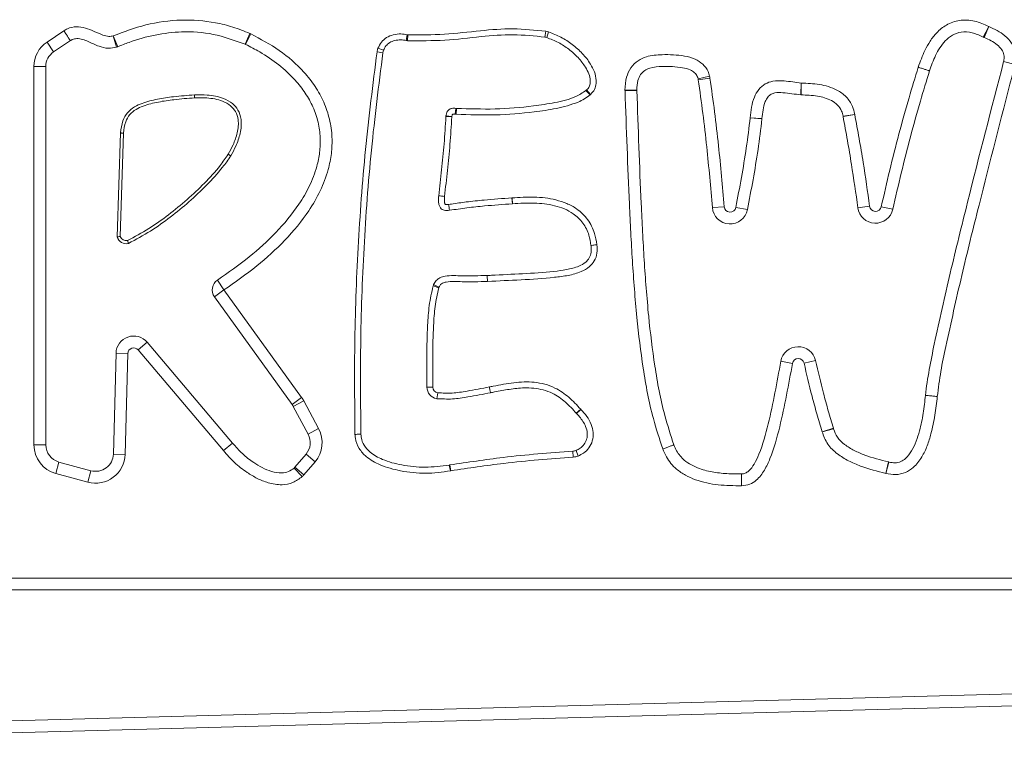
# Model space of a CAD drawing. Units: millimetres. Extents: x 5 to 218, y 4 to 290.
# Drawn here: x 72 to 74, y 209 to 210 of the extents above; entities that cross this region are included whole.
import ezdxf

# ---------------------------------------------------------------- set-up
doc = ezdxf.new("R2010")
doc.units = ezdxf.units.MM

msp = doc.modelspace()

# ---------------------------------------------------------------- linework, layer by layer
at = {"color": 7, "linetype": 'Continuous', "lineweight": 15}
for p, q in [((71.58563, 210.21542), (71.62116, 210.23923)), ((72.00414, 210.21087), (72.01407, 210.23381)), ((72.00512, 210.21041), (72.01604, 210.23291)), ((72.34417, 210.21872), (72.34666, 210.23097)), ((72.34748, 210.21827), (72.34832, 210.23075)), ((72.63782, 210.22584), (72.63986, 210.23817)), ((72.64145, 210.22496), (72.6453, 210.23685)), ((73.57562, 210.24821), (73.564, 210.22608)), ((73.57562, 210.24821), (73.56611, 210.22509)), ((71.59954, 210.19465), (71.58563, 210.21542)), ((71.635, 210.2184), (71.59954, 210.19465)), ((71.73258, 210.20458), (71.72516, 210.22845)), ((71.73488, 210.20541), (71.72516, 210.22845)), ((72.28288, 210.1947), (72.29526, 210.19297)), ((72.29652, 210.19803), (72.28476, 210.20228)), ((73.63121, 210.16776), (73.60701, 210.17406)), ((71.55791, 209.36421), (71.55791, 210.1635)), ((71.55791, 210.1635), (71.58291, 210.1635)), ((71.58291, 210.1635), (71.58291, 209.36421)), ((72.96132, 210.13787), (72.98564, 210.14367)), ((72.96174, 210.13568), (72.98648, 210.13931)), ((73.17846, 210.10378), (73.17941, 210.12876)), ((73.17911, 210.10376), (73.17941, 210.12876)), ((72.72446, 210.11301), (72.73322, 210.10409)), ((72.72573, 210.11416), (72.73385, 210.10466)), ((72.8319, 210.11409), (72.8069, 210.11402)), ((72.80693, 210.11229), (72.83192, 210.11323)), ((72.4497, 210.07528), (72.44822, 210.06287)), ((72.4509, 210.07517), (72.45002, 210.0627)), ((72.42851, 210.05782), (72.441, 210.05733)), ((72.42864, 210.0596), (72.44107, 210.05821)), ((73.09635, 210.05358), (73.07142, 210.05555)), ((73.0963, 210.0531), (73.07142, 210.05555)), ((73.2676, 210.05883), (73.2923, 210.06266)), ((73.26775, 210.05796), (73.2923, 210.06266)), ((71.73395, 209.80381), (71.74087, 210.02337)), ((71.74711, 210.02295), (71.74023, 209.80462)), ((72.56885, 209.87363), (72.56798, 209.8861)), ((72.56936, 209.87367), (72.56823, 209.88612)), ((72.99153, 209.86555), (73.01645, 209.86749)), ((73.06573, 209.86134), (73.04119, 209.86609)), ((73.29911, 209.86508), (73.32388, 209.86846)), ((73.37288, 209.86205), (73.34847, 209.86745)), ((71.73395, 209.80381), (71.73394, 209.80346)), ((72.73506, 209.78583), (72.74747, 209.78731)), ((72.7475, 209.78713), (72.73511, 209.78547)), ((71.94566, 209.7124), (71.95952, 209.69159)), ((71.93926, 209.67696), (71.95952, 209.69159)), ((71.95952, 209.69159), (72.1236, 209.46441)), ((72.41325, 209.69617), (72.40134, 209.69996)), ((72.41385, 209.69771), (72.40254, 209.70304)), ((72.10333, 209.44977), (71.93926, 209.67696)), ((71.77839, 209.56484), (71.79748, 209.58098)), ((71.95825, 209.352), (71.77839, 209.56484)), ((71.79748, 209.58098), (71.97735, 209.36814)), ((71.72573, 209.34483), (71.73135, 209.55776)), ((71.75634, 209.5571), (71.73135, 209.55776)), ((71.75634, 209.5571), (71.75072, 209.34417)), ((73.16075, 209.53641), (73.13613, 209.54075)), ((73.18526, 209.53697), (73.20965, 209.54244)), ((72.40096, 209.48628), (72.38846, 209.48611)), ((72.10333, 209.44977), (72.1236, 209.46441)), ((72.4112, 209.47416), (72.40894, 209.46186)), ((72.10602, 209.44547), (72.12807, 209.45724)), ((72.13736, 209.38673), (72.10602, 209.44547)), ((72.12807, 209.45724), (72.15942, 209.3985)), ((72.7134, 209.43946), (72.70399, 209.43123)), ((72.71377, 209.43904), (72.70475, 209.4304)), ((72.13736, 209.38673), (72.15942, 209.3985)), ((73.22335, 209.39202), (73.24726, 209.39931)), ((73.22335, 209.39202), (73.24767, 209.39783)), ((71.55791, 209.36421), (71.58291, 209.36421)), ((71.95825, 209.352), (71.97735, 209.36814)), ((71.95825, 209.352), (71.9778, 209.36758)), ((71.75072, 209.34417), (71.72573, 209.34483)), ((72.1095, 209.31735), (72.13284, 209.34477)), ((72.13284, 209.34477), (72.15187, 209.32857)), ((72.69723, 209.33833), (72.6964, 209.3508)), ((72.70803, 209.34068), (72.7036, 209.35237)), ((71.60405, 209.30389), (71.61059, 209.32802)), ((71.61059, 209.32802), (71.67843, 209.30962)), ((72.12464, 209.29706), (72.10755, 209.31531)), ((72.12854, 209.30115), (72.1095, 209.31735)), ((72.15187, 209.32857), (72.12854, 209.30115)), ((72.43823, 209.30929), (72.4356, 209.32151)), ((72.43879, 209.3094), (72.4367, 209.32172)), ((73.35807, 209.30378), (73.36364, 209.32816)), ((73.35807, 209.30378), (73.36476, 209.32787)), ((71.67189, 209.28549), (71.60405, 209.30389)), ((71.67189, 209.28549), (71.67843, 209.30962)), ((73.05334, 209.27781), (73.05289, 209.30281)), ((73.05334, 209.27781), (73.05343, 209.30281)), ((70.369, 209.08286), (77.63191, 209.08286)), ((77.63191, 209.05786), (70.369, 209.05786)), ((70.52277, 208.75438), (77.66431, 208.947)), ((77.66499, 208.922), (70.52344, 208.72939))]:
    msp.add_line(p, q, dxfattribs=at)
for centre, radius, start, end in [((71.99421, 210.18792), 0.05, 64.11171, 66.59908), ((72.34915, 210.24322), 0.0125, 258.51125, 266.17128), ((72.63376, 210.20117), 0.0375, 72.07436, 80.63411), ((71.62041, 210.1635), 0.0625, 123.81292, 180), ((71.99421, 210.18792), 0.025, 64.11171, 66.59908), ((72.34915, 210.24322), 0.025, 258.51125, 266.17128), ((72.63376, 210.20117), 0.025, 72.07436, 80.63411), ((73.57562, 210.24821), 0.025, 242.30135, 247.63882), ((71.62041, 210.1635), 0.0375, 123.81292, 180), ((71.72516, 210.22845), 0.025, 287.2745, 292.87368), ((72.32003, 210.18953), 0.0375, 160.11997, 172.07366), ((72.32003, 210.18953), 0.025, 160.11997, 172.07366), ((72.93701, 210.13206), 0.025, 8.33131, 13.42516), ((72.93701, 210.13206), 0.05, 8.33131, 13.42516), ((72.74198, 210.09516), 0.025, 130.54205, 134.4671), ((72.8569, 210.11417), 0.05, 180.17181, 182.16026), ((72.8569, 210.11417), 0.025, 180.17181, 182.16026), ((72.74198, 210.09516), 0.0125, 130.54205, 134.4671), ((73.17941, 210.12876), 0.025, 267.83835, 269.33374), ((72.45266, 210.1001), 0.025, 263.18692, 265.95866), ((72.45349, 210.05683), 0.025, 173.6317, 177.72063), ((72.45349, 210.05683), 0.0125, 173.6317, 177.72063), ((72.45266, 210.1001), 0.0375, 263.18692, 265.95866), ((73.07142, 210.05555), 0.025, 354.38099, 355.47815), ((73.2923, 210.06266), 0.025, 188.81451, 190.83341), ((72.13328, 207.41523), 2.49131, 83.26131, 83.54879), ((72.5671, 209.89857), 0.0125, 273.99784, 275.16929), ((73.30451, 210.01171), 0.88156, 189.10545, 189.91788), ((72.5671, 209.89857), 0.025, 273.99784, 275.16929), ((73.02891, 209.86846), 0.0375, 184.45022, 349.05445), ((73.02891, 209.86846), 0.0125, 184.45022, 349.05445), ((73.33627, 209.87016), 0.0375, 187.78399, 347.51292), ((73.33627, 209.87016), 0.0125, 187.78399, 347.51292), ((71.75274, 209.80879), 0.01944, 194.8186, 284.8186), ((71.75274, 209.80879), 0.01319, 198.41036, 282.4549), ((72.75989, 209.78878), 0.025, 186.76887, 187.60263), ((72.75989, 209.78878), 0.0125, 186.76887, 187.60263), ((71.95952, 209.69159), 0.025, 123.67273, 215.83765), ((72.42516, 209.69238), 0.025, 154.7743, 162.35797), ((72.42516, 209.69238), 0.0125, 154.7743, 162.35797), ((71.76884, 209.55677), 0.0375, 40.20016, 178.48827), ((71.76884, 209.55677), 0.0125, 40.20016, 178.48827), ((73.17306, 209.53424), 0.0375, 12.64133, 170.00673), ((73.17306, 209.53424), 0.0125, 12.64133, 170.00673), ((72.41345, 209.48645), 0.025, 180.80004, 259.60704), ((72.41345, 209.48645), 0.0125, 180.80004, 259.60704), ((72.07293, 209.42782), 0.0625, 28.08487, 35.83765), ((72.07293, 209.42782), 0.0375, 28.08487, 35.83765), ((72.7228, 209.44769), 0.025, 221.18579, 223.75265), ((72.7228, 209.44769), 0.0125, 221.18579, 223.75265), ((72.10428, 209.36908), 0.0625, 319.60025, 28.08487), ((73.22335, 209.39202), 0.025, 13.42549, 16.96061), ((72.10428, 209.36908), 0.0375, 319.60025, 28.08487), ((71.62041, 209.36421), 0.0625, 180, 254.82831), ((71.62041, 209.36421), 0.0375, 180, 254.82831), ((71.95825, 209.352), 0.025, 38.56409, 40.20016), ((71.68825, 209.34582), 0.0625, 254.82831, 358.48827), ((71.68825, 209.34582), 0.0375, 254.82831, 358.48827), ((72.69474, 209.37574), 0.025, 273.81226, 290.76278), ((72.69474, 209.37574), 0.0375, 273.81226, 290.76278), ((72.09046, 209.33356), 0.025, 313.12603, 319.60025), ((72.44087, 209.29707), 0.025, 99.59791, 102.17317), ((73.35807, 209.30378), 0.025, 74.48781, 77.12442), ((72.09046, 209.33356), 0.05, 313.12603, 319.60025), ((72.44087, 209.29707), 0.0125, 99.59791, 102.17317), ((73.05334, 209.27781), 0.025, 89.78887, 91.01818)]:
    msp.add_arc(centre, radius, start, end, dxfattribs=at)
for points, knots in [([(71.72516, 210.22845), (71.74804, 210.23699), (71.79452, 210.25435), (71.86819, 210.26436), (71.93033, 210.25966), (71.97856, 210.2479), (72.00218, 210.23853), (72.01407, 210.23381)], [0, 0, 0, 0, 0.2460652, 0.5000849, 0.7436283, 0.8710073, 1, 1, 1, 1]), ([(73.42655, 210.16224), (73.43083, 210.1743), (73.43764, 210.19342), (73.45129, 210.21766), (73.46585, 210.23647), (73.48617, 210.25314), (73.51429, 210.26317), (73.54629, 210.26153), (73.56587, 210.25264), (73.57562, 210.24821)], [0, 0, 0, 0, 0.1890842, 0.2998718, 0.410379, 0.5398689, 0.6834021, 0.8424205, 1, 1, 1, 1]), ([(71.62116, 210.23923), (71.62362, 210.24069), (71.63159, 210.24543), (71.64748, 210.249), (71.66705, 210.24566), (71.68534, 210.23787), (71.70131, 210.23075), (71.71501, 210.2265), (71.72223, 210.22789), (71.72516, 210.22845)], [0, 0, 0, 0, 0.0786381, 0.254954, 0.433237, 0.6165146, 0.8000701, 0.918735, 1, 1, 1, 1]), ([(71.635, 210.2184), (71.63484, 210.21863), (71.63454, 210.21909), (71.63215, 210.22268), (71.62864, 210.22796), (71.62498, 210.23349), (71.62242, 210.23733), (71.6214, 210.23887), (71.62116, 210.23923)], [0, 0, 0, 0, 0.2146589, 0.4293177, 0.6439773, 0.8586383, 0.9672884, 1, 1, 1, 1]), ([(72.00414, 210.21087), (71.98195, 210.21891), (71.9387, 210.23459), (71.87351, 210.23879), (71.81355, 210.23163), (71.76859, 210.21899), (71.74283, 210.20862), (71.73488, 210.20541)], [0, 0, 0, 0, 0.2546351, 0.4963257, 0.6990855, 0.9071539, 1, 1, 1, 1]), ([(72.01604, 210.23291), (72.03659, 210.22186), (72.07761, 210.19981), (72.12264, 210.16044), (72.15268, 210.12219), (72.17129, 210.08879), (72.18353, 210.05246), (72.18877, 210.01565), (72.18723, 209.97981), (72.17959, 209.94136), (72.16378, 209.90035), (72.13411, 209.84916), (72.0893, 209.79523), (72.02832, 209.73981), (71.98292, 209.70799), (71.95952, 209.69159)], [0, 0, 0, 0, 0.0992342, 0.1981277, 0.2520743, 0.305964, 0.3602658, 0.4145534, 0.4634901, 0.5124631, 0.5810529, 0.649771, 0.7638882, 0.8783029, 1, 1, 1, 1]), ([(72.28476, 210.20228), (72.28689, 210.20675), (72.29115, 210.21571), (72.30283, 210.22551), (72.31727, 210.23152), (72.33242, 210.23317), (72.3423, 210.23164), (72.34666, 210.23097)], [0, 0, 0, 0, 0.197996, 0.3959411, 0.5975876, 0.8225792, 1, 1, 1, 1]), ([(72.63782, 210.22584), (72.61557, 210.22815), (72.57059, 210.23281), (72.49984, 210.22708), (72.42571, 210.21782), (72.37376, 210.21812), (72.34748, 210.21827)], [0, 0, 0, 0, 0.230219, 0.4651735, 0.7293848, 1, 1, 1, 1]), ([(72.34832, 210.23075), (72.374, 210.23061), (72.42528, 210.23034), (72.4989, 210.23955), (72.57065, 210.24534), (72.61669, 210.24057), (72.63986, 210.23817)], [0, 0, 0, 0, 0.2633361, 0.5258038, 0.7613528, 1, 1, 1, 1]), ([(72.6453, 210.23685), (72.6542, 210.23342), (72.67202, 210.22655), (72.69593, 210.21066), (72.71728, 210.19178), (72.73287, 210.17196), (72.74282, 210.15257), (72.7468, 210.1362), (72.74537, 210.12133), (72.74047, 210.11106), (72.73561, 210.10636), (72.73385, 210.10466)], [0, 0, 0, 0, 0.1554639, 0.3110854, 0.465627, 0.6197762, 0.719646, 0.8201336, 0.889946, 0.9601785, 1, 1, 1, 1]), ([(73.564, 210.22608), (73.55624, 210.22965), (73.54152, 210.23642), (73.51815, 210.23789), (73.49827, 210.23074), (73.47857, 210.21426), (73.46227, 210.18805), (73.45425, 210.16554), (73.45037, 210.15467)], [0, 0, 0, 0, 0.1601589, 0.3040083, 0.4286022, 0.5492505, 0.7823103, 1, 1, 1, 1]), ([(73.57562, 210.24821), (73.5875, 210.24264), (73.60592, 210.23398), (73.62501, 210.21365), (73.63324, 210.19414), (73.63356, 210.17809), (73.63168, 210.16985), (73.63121, 210.16776)], [0, 0, 0, 0, 0.3627915, 0.5626591, 0.7641637, 0.9401108, 1, 1, 1, 1]), ([(71.73258, 210.20458), (71.72675, 210.20342), (71.71425, 210.20095), (71.69352, 210.20656), (71.67642, 210.21494), (71.66099, 210.22128), (71.64939, 210.22353), (71.64033, 210.22159), (71.63627, 210.21916), (71.635, 210.2184)], [0, 0, 0, 0, 0.1729781, 0.3707108, 0.6149888, 0.7359636, 0.8611394, 0.9563825, 1, 1, 1, 1]), ([(71.94566, 209.7124), (71.96842, 209.72833), (72.01193, 209.7588), (72.07047, 209.81198), (72.11291, 209.86265), (72.14088, 209.9106), (72.15528, 209.94776), (72.16232, 209.98249), (72.16366, 210.01397), (72.15919, 210.04653), (72.14834, 210.0785), (72.13174, 210.1084), (72.10787, 210.1388), (72.07559, 210.16832), (72.03961, 210.19274), (72.01514, 210.20528), (72.00512, 210.21041)], [0, 0, 0, 0, 0.1278224, 0.244412, 0.3632663, 0.4304883, 0.499318, 0.5456693, 0.5931317, 0.6437207, 0.6961459, 0.7476433, 0.8005199, 0.8734238, 0.9481862, 1, 1, 1, 1]), ([(72.34417, 210.21872), (72.34055, 210.21928), (72.33254, 210.22053), (72.32056, 210.21928), (72.30962, 210.21477), (72.30109, 210.20765), (72.29804, 210.20123), (72.29652, 210.19803)], [0, 0, 0, 0, 0.1939568, 0.4282665, 0.6269419, 0.8143297, 1, 1, 1, 1]), ([(72.72573, 210.11416), (72.72686, 210.11525), (72.72996, 210.11824), (72.73317, 210.12502), (72.73408, 210.13567), (72.7308, 210.14862), (72.7222, 210.16529), (72.708, 210.18319), (72.68848, 210.20057), (72.66629, 210.21533), (72.64981, 210.22172), (72.64145, 210.22496)], [0, 0, 0, 0, 0.029834, 0.0819963, 0.1383958, 0.2310229, 0.3321707, 0.4949222, 0.6635967, 0.8294769, 1, 1, 1, 1]), ([(73.60701, 210.17406), (73.60701, 210.17406), (73.60733, 210.17529), (73.60831, 210.17992), (73.60826, 210.18886), (73.60327, 210.20029), (73.58968, 210.21428), (73.57574, 210.22067), (73.56611, 210.22509)], [0, 0, 0, 0, 0.0000105, 0.0531513, 0.197841, 0.3654301, 0.5610506, 1, 1, 1, 1]), ([(72.23634, 209.38641), (72.23571, 209.44875), (72.23437, 209.58036), (72.24181, 209.78116), (72.25676, 209.98851), (72.27418, 210.12597), (72.28288, 210.1947)], [0, 0, 0, 0, 0.230759, 0.4871694, 0.7435831, 1, 1, 1, 1]), ([(72.29526, 210.19297), (72.28658, 210.12442), (72.26921, 209.9873), (72.25429, 209.78047), (72.24687, 209.58018), (72.2482, 209.4489), (72.24884, 209.38673)], [0, 0, 0, 0, 0.2564119, 0.5128392, 0.7692836, 1, 1, 1, 1]), ([(72.8069, 210.11402), (72.80739, 210.12324), (72.80827, 210.13966), (72.81819, 210.16156), (72.8333, 210.17655), (72.85628, 210.18704), (72.8901, 210.18949), (72.92487, 210.18829), (72.95423, 210.1808), (72.97191, 210.1696), (72.9819, 210.1562), (72.9847, 210.14684), (72.98564, 210.14367)], [0, 0, 0, 0, 0.1133769, 0.2017427, 0.2905746, 0.3706744, 0.5087847, 0.7045733, 0.8002729, 0.8794728, 0.9592116, 1, 1, 1, 1]), ([(73.44195, 209.46882), (73.44195, 209.46882), (73.44359, 209.48706), (73.4497, 209.52332), (73.46671, 209.60959), (73.49396, 209.72745), (73.54263, 209.92641), (73.58127, 210.07506), (73.60701, 210.17406)], [0, 0, 0, 0, 0.000001, 0.0758298, 0.1519464, 0.3641709, 0.5764942, 1, 1, 1, 1]), ([(72.96132, 210.13787), (72.96085, 210.13949), (72.95946, 210.14419), (72.95412, 210.15127), (72.94322, 210.15788), (72.92001, 210.16347), (72.89129, 210.16423), (72.86385, 210.16273), (72.84811, 210.15583), (72.83897, 210.14677), (72.83272, 210.13235), (72.83221, 210.12099), (72.8319, 210.11409)], [0, 0, 0, 0, 0.02970622, 0.08622237, 0.15115399, 0.25074802, 0.50295327, 0.65776922, 0.72896523, 0.80104756, 0.87914589, 1, 1, 1, 1]), ([(73.34847, 209.86745), (73.35432, 209.89319), (73.36602, 209.94465), (73.38562, 210.02135), (73.40565, 210.09394), (73.41996, 210.14071), (73.42655, 210.16224)], [0, 0, 0, 0, 0.2595067, 0.519015, 0.7785251, 1, 1, 1, 1]), ([(73.45037, 210.15467), (73.44385, 210.13334), (73.42965, 210.08695), (73.40978, 210.01492), (73.39032, 209.93874), (73.37869, 209.88762), (73.37288, 209.86205)], [0, 0, 0, 0, 0.2210353, 0.4805887, 0.7402459, 1, 1, 1, 1]), ([(73.45037, 210.15467), (73.45011, 210.15475), (73.44958, 210.15492), (73.44547, 210.15623), (73.43943, 210.15815), (73.43307, 210.16017), (73.42867, 210.16157), (73.42691, 210.16213), (73.42655, 210.16224)], [0, 0, 0, 0, 0.2146603, 0.4293205, 0.6439818, 0.8586454, 0.9705804, 1, 1, 1, 1]), ([(73.63121, 210.16776), (73.6291, 210.1597), (73.60322, 210.06082), (73.56525, 209.91229), (73.51782, 209.72199), (73.49197, 209.60471), (73.47363, 209.5197), (73.4691, 209.48417), (73.46684, 209.46641)], [0, 0, 0, 0, 0.03468973, 0.42546817, 0.63822335, 0.85095389, 0.92552608, 1, 1, 1, 1]), ([(72.99153, 209.86555), (72.98786, 209.90828), (72.98216, 209.97479), (72.97167, 210.0648), (72.96505, 210.11206), (72.96174, 210.13568)], [0, 0, 0, 0, 0.473308, 0.736726, 1, 1, 1, 1]), ([(72.98648, 210.13931), (72.98981, 210.11552), (72.99648, 210.06794), (73.00703, 209.97737), (73.01277, 209.91047), (73.01645, 209.86749)], [0, 0, 0, 0, 0.2634645, 0.5269269, 1, 1, 1, 1]), ([(73.07142, 210.05555), (73.07214, 210.06296), (73.07356, 210.07774), (73.07902, 210.09811), (73.08858, 210.11557), (73.10233, 210.12756), (73.12125, 210.13435), (73.14736, 210.13323), (73.16732, 210.13044), (73.17941, 210.12876)], [0, 0, 0, 0, 0.1407619, 0.2808036, 0.396152, 0.5124074, 0.6175373, 0.7685085, 1, 1, 1, 1]), ([(73.17941, 210.12876), (73.19221, 210.12822), (73.21792, 210.12714), (73.25108, 210.1177), (73.27507, 210.10063), (73.28794, 210.08198), (73.29102, 210.06835), (73.2923, 210.06266)], [0, 0, 0, 0, 0.26881535, 0.53959927, 0.70841371, 0.87819933, 1, 1, 1, 1]), ([(72.4509, 210.07517), (72.47807, 210.07433), (72.53225, 210.07266), (72.60179, 210.07796), (72.65846, 210.08726), (72.69742, 210.09533), (72.71743, 210.10841), (72.72446, 210.11301)], [0, 0, 0, 0, 0.2915762, 0.5814006, 0.7449725, 0.9103837, 1, 1, 1, 1]), ([(72.88657, 209.35575), (72.87963, 209.37703), (72.86149, 209.43265), (72.84418, 209.52596), (72.83088, 209.63734), (72.822, 209.75309), (72.81403, 209.91269), (72.80977, 210.03245), (72.80693, 210.11229)], [0, 0, 0, 0, 0.0879242, 0.2298327, 0.3718953, 0.5289342, 0.6859968, 1, 1, 1, 1]), ([(72.83192, 210.11323), (72.83473, 210.03345), (72.83896, 209.91398), (72.84702, 209.75491), (72.85564, 209.64033), (72.86902, 209.53046), (72.88564, 209.43913), (72.90339, 209.38475), (72.9101, 209.36421)], [0, 0, 0, 0, 0.31696237, 0.4746824, 0.63248953, 0.77304172, 0.91425078, 1, 1, 1, 1]), ([(73.17846, 210.10378), (73.16583, 210.10544), (73.14775, 210.10782), (73.12636, 210.10935), (73.11533, 210.10561), (73.108, 210.09905), (73.10198, 210.08757), (73.09816, 210.07196), (73.09696, 210.05976), (73.09635, 210.05358)], [0, 0, 0, 0, 0.3185945, 0.4561578, 0.5265722, 0.6024677, 0.6948257, 0.8452334, 1, 1, 1, 1]), ([(71.74087, 210.02337), (71.74087, 210.02337), (71.74176, 210.03206), (71.74394, 210.04736), (71.75456, 210.06685), (71.76969, 210.07869), (71.79125, 210.0884), (71.8192, 210.09524), (71.85631, 210.10065), (71.88247, 210.10264), (71.89722, 210.10377)], [0, 0, 0, 0, 0.0000038, 0.1343166, 0.2344956, 0.3326739, 0.4237275, 0.596692, 0.7726904, 1, 1, 1, 1]), ([(71.89759, 210.09753), (71.88296, 210.09641), (71.85732, 210.09446), (71.82084, 210.08916), (71.79372, 210.08262), (71.77319, 210.07342), (71.75947, 210.06277), (71.74983, 210.04503), (71.74812, 210.03111), (71.74711, 210.02295)], [0, 0, 0, 0, 0.2363424, 0.4142947, 0.5940448, 0.6834793, 0.7755881, 0.8683811, 1, 1, 1, 1]), ([(71.89722, 210.10377), (71.89722, 210.10377), (71.90613, 210.10421), (71.92683, 210.10418), (71.95478, 210.09925), (71.97715, 210.08707), (71.99056, 210.07149), (71.99758, 210.0492), (71.99483, 210.02249), (71.98572, 209.99688), (71.97753, 209.9818), (71.97387, 209.97507)], [0, 0, 0, 0, 0.0000037, 0.1314072, 0.3049683, 0.4119317, 0.5003184, 0.6011279, 0.7473311, 0.8872028, 1, 1, 1, 1]), ([(71.89722, 210.10377), (71.89723, 210.1037), (71.89724, 210.10356), (71.8973, 210.10248), (71.89739, 210.1009), (71.89749, 210.09928), (71.89755, 210.09813), (71.89758, 210.09767), (71.89759, 210.09753)], [0, 0, 0, 0, 0.2146448, 0.4292895, 0.6439374, 0.8585921, 0.955534, 1, 1, 1, 1]), ([(71.96851, 209.97828), (71.97204, 209.98479), (71.97992, 209.9993), (71.98858, 210.02357), (71.99124, 210.04828), (71.98499, 210.06836), (71.97301, 210.08222), (71.9524, 210.09332), (71.92601, 210.09809), (71.90622, 210.0977), (71.89759, 210.09753)], [0, 0, 0, 0, 0.1168893, 0.2603079, 0.4050409, 0.5004348, 0.5835381, 0.6875521, 0.8637335, 1, 1, 1, 1]), ([(72.73322, 210.10409), (72.72934, 210.10092), (72.72154, 210.09457), (72.6977, 210.08411), (72.66213, 210.0742), (72.60346, 210.06603), (72.53266, 210.06), (72.47764, 210.06179), (72.45002, 210.0627)], [0, 0, 0, 0, 0.0514946, 0.1033769, 0.2671599, 0.4317182, 0.7146885, 1, 1, 1, 1]), ([(73.2676, 210.05883), (73.26678, 210.0625), (73.26487, 210.0711), (73.25653, 210.08315), (73.23924, 210.09515), (73.2124, 210.1024), (73.19061, 210.10329), (73.17911, 210.10376)], [0, 0, 0, 0, 0.1037593, 0.2433542, 0.3943843, 0.6803514, 1, 1, 1, 1]), ([(72.42864, 210.0596), (72.42869, 210.06), (72.42899, 210.06244), (72.42996, 210.06624), (72.43256, 210.07065), (72.43565, 210.07322), (72.43868, 210.07455), (72.44147, 210.07527), (72.44513, 210.07567), (72.448, 210.07542), (72.4497, 210.07528)], [0, 0, 0, 0, 0.0400318, 0.2452396, 0.3852874, 0.5443305, 0.6349847, 0.7133135, 0.8306113, 1, 1, 1, 1]), ([(72.41319, 209.89076), (72.41525, 209.90903), (72.41936, 209.94553), (72.42503, 210.00118), (72.42733, 210.03866), (72.42851, 210.05782)], [0, 0, 0, 0, 0.3286821, 0.6567332, 1, 1, 1, 1]), ([(72.441, 210.05733), (72.43981, 210.03796), (72.4375, 210.00022), (72.43179, 209.94425), (72.42767, 209.90764), (72.42561, 209.88933)], [0, 0, 0, 0, 0.3448461, 0.6723863, 1, 1, 1, 1]), ([(72.44822, 210.06287), (72.44717, 210.06296), (72.44559, 210.0631), (72.44378, 210.06294), (72.44292, 210.06272), (72.4425, 210.06257), (72.44212, 210.06226), (72.44158, 210.06105), (72.44124, 210.05964), (72.4411, 210.05846), (72.44107, 210.05821)], [0, 0, 0, 0, 0.3024582, 0.4536899, 0.5191257, 0.5582955, 0.5825171, 0.6570317, 0.929121, 1, 1, 1, 1]), ([(73.04119, 209.86609), (73.04514, 209.88704), (73.05305, 209.92893), (73.0638, 209.99201), (73.06888, 210.03436), (73.07142, 210.05555)], [0, 0, 0, 0, 0.33329695, 0.66647148, 1, 1, 1, 1]), ([(73.0963, 210.0531), (73.09371, 210.03149), (73.08856, 209.9885), (73.07768, 209.92465), (73.06971, 209.88242), (73.06573, 209.86134)], [0, 0, 0, 0, 0.33617933, 0.66864397, 1, 1, 1, 1]), ([(73.29911, 209.86508), (73.29473, 209.89571), (73.28792, 209.94328), (73.27715, 210.00753), (73.27088, 210.04116), (73.26775, 210.05796)], [0, 0, 0, 0, 0.4750027, 0.7375743, 1, 1, 1, 1]), ([(73.2923, 210.06266), (73.29546, 210.04573), (73.30177, 210.01186), (73.31262, 209.94717), (73.31947, 209.89929), (73.32388, 209.86846)], [0, 0, 0, 0, 0.2626188, 0.5252363, 1, 1, 1, 1]), ([(71.74711, 210.02295), (71.74704, 210.02295), (71.74658, 210.02299), (71.74543, 210.02306), (71.74374, 210.02318), (71.74215, 210.02328), (71.74108, 210.02335), (71.74094, 210.02336), (71.74087, 210.02337)], [0, 0, 0, 0, 0.0214819, 0.1417455, 0.3564318, 0.5709931, 0.7854955, 1, 1, 1, 1]), ([(71.75559, 209.79591), (71.7708, 209.80408), (71.80092, 209.82028), (71.84253, 209.85009), (71.88169, 209.88217), (71.91847, 209.91669), (71.94793, 209.94852), (71.96298, 209.97029), (71.96851, 209.97828)], [0, 0, 0, 0, 0.182936, 0.3623028, 0.5417228, 0.7194908, 0.8970923, 1, 1, 1, 1]), ([(71.97387, 209.97507), (71.97387, 209.97507), (71.96861, 209.96659), (71.95261, 209.94493), (71.92303, 209.91246), (71.88594, 209.87754), (71.8463, 209.84517), (71.80409, 209.81484), (71.77335, 209.79837), (71.75772, 209.78999)], [0, 0, 0, 0, 0.0000026, 0.1043014, 0.2805042, 0.4581813, 0.6360685, 0.8149096, 1, 1, 1, 1]), ([(71.97387, 209.97507), (71.97381, 209.97511), (71.97369, 209.97518), (71.97277, 209.97573), (71.97141, 209.97654), (71.96998, 209.9774), (71.96899, 209.97799), (71.96859, 209.97823), (71.96851, 209.97828)], [0, 0, 0, 0, 0.214627, 0.4292536, 0.6438922, 0.8585569, 0.9684283, 1, 1, 1, 1]), ([(72.43612, 209.85988), (72.43612, 209.85988), (72.43437, 209.85958), (72.43053, 209.85917), (72.4252, 209.85965), (72.42035, 209.86167), (72.41723, 209.86455), (72.41524, 209.8678), (72.41408, 209.87076), (72.41305, 209.87489), (72.41239, 209.88158), (72.41288, 209.88723), (72.41319, 209.89076)], [0, 0, 0, 0, 0.0000159, 0.1127117, 0.2439341, 0.3350022, 0.441042, 0.5062137, 0.5757929, 0.6413149, 0.7756375, 1, 1, 1, 1]), ([(72.42561, 209.88933), (72.42541, 209.88725), (72.42512, 209.88435), (72.42515, 209.87997), (72.4254, 209.87712), (72.42597, 209.87473), (72.42642, 209.87355), (72.42684, 209.8728), (72.42732, 209.87232), (72.4286, 209.87192), (72.43089, 209.87177), (72.43291, 209.87205), (72.43406, 209.8722)], [0, 0, 0, 0, 0.2581383, 0.3609146, 0.5409894, 0.6106451, 0.6654551, 0.6960309, 0.7169625, 0.7477016, 0.8575495, 1, 1, 1, 1]), ([(72.43406, 209.8722), (72.43611, 209.87254), (72.44855, 209.87454), (72.4735, 209.87792), (72.51608, 209.8824), (72.5483, 209.8847), (72.56798, 209.8861)], [0, 0, 0, 0, 0.046405, 0.2805182, 0.5606657, 1, 1, 1, 1]), ([(72.56823, 209.88612), (72.58376, 209.88714), (72.61474, 209.88917), (72.65385, 209.88457), (72.6839, 209.87501), (72.70774, 209.86233), (72.72949, 209.84131), (72.74301, 209.81401), (72.74614, 209.79529), (72.74747, 209.78731)], [0, 0, 0, 0, 0.2025074, 0.4040989, 0.5081549, 0.6119185, 0.7533561, 0.8947948, 1, 1, 1, 1]), ([(72.56885, 209.87363), (72.54927, 209.87222), (72.51726, 209.86992), (72.47299, 209.86539), (72.44839, 209.86171), (72.43612, 209.85988)], [0, 0, 0, 0, 0.441204, 0.7211484, 1, 1, 1, 1]), ([(72.73506, 209.78583), (72.73386, 209.79305), (72.7311, 209.80968), (72.71924, 209.83379), (72.7001, 209.85222), (72.67887, 209.86352), (72.65129, 209.87224), (72.61421, 209.87649), (72.58459, 209.87463), (72.56936, 209.87367)], [0, 0, 0, 0, 0.1037094, 0.2390805, 0.3735281, 0.4741664, 0.578606, 0.7831653, 1, 1, 1, 1]), ([(71.74023, 209.80462), (71.7402, 209.80462), (71.73971, 209.80455), (71.73852, 209.80438), (71.73679, 209.80415), (71.73522, 209.80396), (71.73415, 209.80384), (71.73402, 209.80382), (71.73395, 209.80381)], [0, 0, 0, 0, 0.00966384, 0.1501285, 0.36462926, 0.57699906, 0.78848436, 1, 1, 1, 1]), ([(71.75559, 209.79591), (71.7556, 209.79587), (71.75576, 209.79542), (71.75615, 209.79431), (71.75673, 209.79268), (71.75727, 209.79119), (71.75764, 209.79019), (71.75769, 209.79006), (71.75772, 209.78999)], [0, 0, 0, 0, 0.0118376, 0.1451445, 0.3597488, 0.5734196, 0.7867032, 1, 1, 1, 1]), ([(72.51556, 209.7221), (72.51856, 209.72226), (72.54358, 209.72362), (72.5906, 209.72586), (72.64363, 209.72879), (72.68338, 209.73413), (72.7065, 209.73977), (72.72305, 209.74866), (72.73217, 209.75919), (72.73621, 209.77173), (72.73549, 209.78075), (72.73511, 209.78547)], [0, 0, 0, 0, 0.0359856, 0.299934, 0.5639314, 0.6712933, 0.7800657, 0.8473677, 0.8923116, 0.9436288, 1, 1, 1, 1]), ([(72.7475, 209.78713), (72.74793, 209.78128), (72.74881, 209.76952), (72.74332, 209.75298), (72.73143, 209.73905), (72.7121, 209.72844), (72.68666, 209.72173), (72.64406, 209.71639), (72.58719, 209.71277), (72.53993, 209.71067), (72.51629, 209.70962)], [0, 0, 0, 0, 0.0644989, 0.129637, 0.1867318, 0.2633229, 0.3695336, 0.4763557, 0.7381033, 1, 1, 1, 1]), ([(72.40254, 209.70304), (72.40423, 209.70607), (72.40746, 209.71188), (72.41612, 209.71809), (72.42877, 209.72151), (72.44477, 209.72202), (72.47441, 209.72111), (72.49805, 209.72168), (72.51556, 209.7221)], [0, 0, 0, 0, 0.0857491, 0.1644345, 0.2582212, 0.4094193, 0.5625094, 1, 1, 1, 1]), ([(72.51629, 209.70962), (72.49847, 209.70904), (72.46933, 209.70809), (72.43738, 209.71046), (72.42202, 209.70681), (72.41669, 209.70301), (72.41487, 209.69962), (72.41385, 209.69771)], [0, 0, 0, 0, 0.5019485, 0.8211461, 0.8930524, 0.9400404, 1, 1, 1, 1]), ([(72.51629, 209.70962), (72.51627, 209.70994), (72.51622, 209.71086), (72.51608, 209.71316), (72.5159, 209.71637), (72.51571, 209.71953), (72.51559, 209.72169), (72.51557, 209.72196), (72.51556, 209.7221)], [0, 0, 0, 0, 0.04898471, 0.14139687, 0.35604885, 0.57069962, 0.7853498, 1, 1, 1, 1]), ([(72.38846, 209.48611), (72.3882, 209.50788), (72.38769, 209.55152), (72.38922, 209.60903), (72.39226, 209.65888), (72.3983, 209.68622), (72.40134, 209.69996)], [0, 0, 0, 0, 0.3041464, 0.6094191, 0.8038269, 1, 1, 1, 1]), ([(72.41325, 209.69617), (72.4104, 209.68313), (72.40465, 209.6568), (72.40171, 209.60821), (72.40019, 209.55133), (72.4007, 209.50797), (72.40096, 209.48628)], [0, 0, 0, 0, 0.1897057, 0.3829927, 0.6912793, 1, 1, 1, 1]), ([(73.16075, 209.53641), (73.15266, 209.49158), (73.14041, 209.42372), (73.11964, 209.34823), (73.10225, 209.3104), (73.08787, 209.29132), (73.07045, 209.27977), (73.05916, 209.27848), (73.05334, 209.27781)], [0, 0, 0, 0, 0.4635222, 0.7015659, 0.793356, 0.8859043, 0.9411485, 1, 1, 1, 1]), ([(73.05343, 209.30281), (73.05598, 209.30312), (73.06136, 209.30377), (73.07126, 209.31067), (73.08126, 209.3246), (73.09639, 209.35771), (73.11618, 209.43035), (73.12813, 209.49647), (73.13613, 209.54075)], [0, 0, 0, 0, 0.0292436, 0.0616874, 0.1351355, 0.2245951, 0.4807219, 1, 1, 1, 1]), ([(73.22335, 209.39202), (73.21963, 209.4045), (73.2122, 209.42947), (73.19913, 209.4777), (73.19071, 209.51368), (73.18526, 209.53697)], [0, 0, 0, 0, 0.2606329, 0.5212643, 1, 1, 1, 1]), ([(73.20965, 209.54244), (73.21504, 209.51943), (73.22336, 209.48389), (73.23626, 209.43626), (73.2436, 209.41163), (73.24726, 209.39931)], [0, 0, 0, 0, 0.4790717, 0.7396327, 1, 1, 1, 1]), ([(72.4112, 209.47416), (72.42139, 209.47371), (72.44213, 209.47281), (72.47853, 209.4785), (72.50454, 209.48351), (72.52023, 209.48652)], [0, 0, 0, 0, 0.2773797, 0.5642157, 1, 1, 1, 1]), ([(72.52023, 209.48652), (72.52301, 209.4871), (72.54008, 209.49063), (72.57147, 209.49651), (72.60842, 209.49823), (72.6377, 209.49305), (72.66303, 209.48353), (72.68912, 209.46557), (72.70529, 209.44818), (72.7134, 209.43946)], [0, 0, 0, 0, 0.0400539, 0.246437, 0.451556, 0.5582257, 0.6647883, 0.8318603, 1, 1, 1, 1]), ([(72.52023, 209.48652), (72.5203, 209.48618), (72.52049, 209.48528), (72.52096, 209.48303), (72.5216, 209.47991), (72.52225, 209.4768), (72.52268, 209.47469), (72.52274, 209.47442), (72.52277, 209.47428)], [0, 0, 0, 0, 0.0533103, 0.141402, 0.3560523, 0.5707018, 0.7853509, 1, 1, 1, 1]), ([(72.70399, 209.43123), (72.6966, 209.4392), (72.68159, 209.45542), (72.65207, 209.47614), (72.62092, 209.48443), (72.5901, 209.48496), (72.56229, 209.48195), (72.53869, 209.47759), (72.52552, 209.47486), (72.52277, 209.47428)], [0, 0, 0, 0, 0.163824, 0.3329054, 0.5368107, 0.6380375, 0.797129, 0.9575857, 1, 1, 1, 1]), ([(72.52277, 209.47428), (72.50689, 209.47123), (72.48024, 209.4661), (72.44224, 209.46018), (72.4201, 209.4613), (72.40894, 209.46186)], [0, 0, 0, 0, 0.4226038, 0.7091867, 1, 1, 1, 1]), ([(73.46684, 209.46641), (73.46531, 209.45315), (73.46225, 209.42665), (73.45506, 209.39184), (73.44601, 209.36222), (73.43465, 209.33757), (73.41922, 209.3175), (73.39956, 209.30481), (73.37891, 209.29979), (73.36501, 209.30245), (73.35807, 209.30378)], [0, 0, 0, 0, 0.179497, 0.3588161, 0.4772861, 0.5953854, 0.7228449, 0.8113342, 0.9058818, 1, 1, 1, 1]), ([(73.36476, 209.32787), (73.36908, 209.32701), (73.37741, 209.32535), (73.38988, 209.32834), (73.40248, 209.33668), (73.4137, 209.35172), (73.42279, 209.37192), (73.43098, 209.39861), (73.43752, 209.43105), (73.44047, 209.4562), (73.44195, 209.46882)], [0, 0, 0, 0, 0.072953, 0.1405185, 0.2076765, 0.3219694, 0.4480377, 0.5769637, 0.7877551, 1, 1, 1, 1]), ([(73.46684, 209.46641), (73.46652, 209.46644), (73.46469, 209.46662), (73.46009, 209.46706), (73.45338, 209.46771), (73.44707, 209.46832), (73.44278, 209.46874), (73.44223, 209.46879), (73.44195, 209.46882)], [0, 0, 0, 0, 0.0240564, 0.1413466, 0.3560149, 0.5706782, 0.7853391, 1, 1, 1, 1]), ([(72.7036, 209.35237), (72.70648, 209.35375), (72.71298, 209.35689), (72.721, 209.36499), (72.72677, 209.37619), (72.72796, 209.38957), (72.72334, 209.40647), (72.71437, 209.41994), (72.70679, 209.42817), (72.70475, 209.4304)], [0, 0, 0, 0, 0.1010939, 0.2283963, 0.354419, 0.4951122, 0.6440927, 0.9037056, 1, 1, 1, 1]), ([(72.71377, 209.43904), (72.71805, 209.43426), (72.72658, 209.42472), (72.7359, 209.40827), (72.74069, 209.39035), (72.73904, 209.37265), (72.73132, 209.35757), (72.72057, 209.34669), (72.7119, 209.34254), (72.70803, 209.34068)], [0, 0, 0, 0, 0.16150668, 0.32225279, 0.47209552, 0.62295243, 0.75871664, 0.89220314, 1, 1, 1, 1]), ([(72.23634, 209.38641), (72.23658, 209.38641), (72.2375, 209.38644), (72.23981, 209.3865), (72.2431, 209.38658), (72.24627, 209.38666), (72.24842, 209.38672), (72.2487, 209.38673), (72.24884, 209.38673)], [0, 0, 0, 0, 0.03695651, 0.14138031, 0.35603883, 0.5706937, 0.78534682, 1, 1, 1, 1]), ([(72.43823, 209.30929), (72.4207, 209.30685), (72.38558, 209.30197), (72.33509, 209.30791), (72.29221, 209.31909), (72.26202, 209.336), (72.244, 209.35602), (72.23726, 209.37329), (72.23653, 209.38365), (72.23634, 209.38641)], [0, 0, 0, 0, 0.2212241, 0.4431839, 0.6324082, 0.7748217, 0.8697753, 0.9654011, 1, 1, 1, 1]), ([(72.24884, 209.38673), (72.24884, 209.38673), (72.2489, 209.38455), (72.24968, 209.37636), (72.25497, 209.36245), (72.27034, 209.34565), (72.29748, 209.33064), (72.33716, 209.32021), (72.38508, 209.31519), (72.41858, 209.31938), (72.4356, 209.32151)], [0, 0, 0, 0, 0.0000035, 0.0300932, 0.1133752, 0.1998206, 0.3393572, 0.5350228, 0.7637273, 1, 1, 1, 1]), ([(73.35807, 209.30378), (73.34016, 209.30836), (73.31319, 209.31524), (73.27896, 209.32994), (73.25493, 209.34473), (73.23355, 209.36471), (73.22675, 209.38292), (73.22335, 209.39202)], [0, 0, 0, 0, 0.3280366, 0.4938284, 0.6590875, 0.8294397, 1, 1, 1, 1]), ([(73.24767, 209.39783), (73.24997, 209.39179), (73.25485, 209.37896), (73.2712, 209.36403), (73.29112, 209.35195), (73.32203, 209.33872), (73.34681, 209.33243), (73.36364, 209.32816)], [0, 0, 0, 0, 0.1356579, 0.2882184, 0.4575927, 0.6313435, 1, 1, 1, 1]), ([(71.9778, 209.36758), (71.98445, 209.36009), (71.9979, 209.34494), (72.01947, 209.32819), (72.04024, 209.31569), (72.05991, 209.30739), (72.07903, 209.30401), (72.09612, 209.30673), (72.10381, 209.3125), (72.10755, 209.31531)], [0, 0, 0, 0, 0.19621033, 0.39702993, 0.53280501, 0.67128866, 0.81369165, 0.90932873, 1, 1, 1, 1]), ([(72.88657, 209.35575), (72.88691, 209.35587), (72.88864, 209.35649), (72.89299, 209.35806), (72.89929, 209.36033), (72.90526, 209.36247), (72.90932, 209.36393), (72.90984, 209.36412), (72.9101, 209.36421)], [0, 0, 0, 0, 0.0274892, 0.1413525, 0.3560183, 0.5706803, 0.7853401, 1, 1, 1, 1]), ([(72.9101, 209.36421), (72.9101, 209.36421), (72.91167, 209.35975), (72.91711, 209.34779), (72.93392, 209.32805), (72.96221, 209.31349), (72.99475, 209.30578), (73.02456, 209.30278), (73.04405, 209.3028), (73.05289, 209.30281)], [0, 0, 0, 0, 0.0000045, 0.0855713, 0.2362527, 0.4594073, 0.6474107, 0.8400954, 1, 1, 1, 1]), ([(72.12464, 209.29706), (72.11837, 209.29236), (72.10584, 209.28295), (72.07999, 209.27855), (72.05413, 209.28279), (72.02957, 209.29291), (72.00563, 209.30731), (71.98087, 209.32631), (71.96579, 209.34344), (71.95825, 209.352)], [0, 0, 0, 0, 0.11976489, 0.23931207, 0.39261457, 0.52007574, 0.64783803, 0.82397964, 1, 1, 1, 1]), ([(72.4367, 209.32172), (72.47426, 209.32741), (72.53614, 209.33678), (72.62287, 209.34542), (72.67189, 209.34901), (72.6964, 209.3508)], [0, 0, 0, 0, 0.4358962, 0.7180503, 1, 1, 1, 1]), ([(72.69723, 209.33833), (72.67282, 209.33654), (72.624, 209.33297), (72.53768, 209.32437), (72.47613, 209.31505), (72.43879, 209.3094)], [0, 0, 0, 0, 0.2822478, 0.5645021, 1, 1, 1, 1]), ([(73.05334, 209.27781), (73.03684, 209.27795), (73.00393, 209.27821), (72.96377, 209.28664), (72.93456, 209.2995), (72.91253, 209.31446), (72.89566, 209.33389), (72.88898, 209.34997), (72.88657, 209.35575)], [0, 0, 0, 0, 0.2511661, 0.5008784, 0.6182708, 0.7353879, 0.9048586, 1, 1, 1, 1])]:
    msp.add_open_spline(points, degree=3, knots=knots, dxfattribs=at)

doc.saveas('drawing.dxf')
